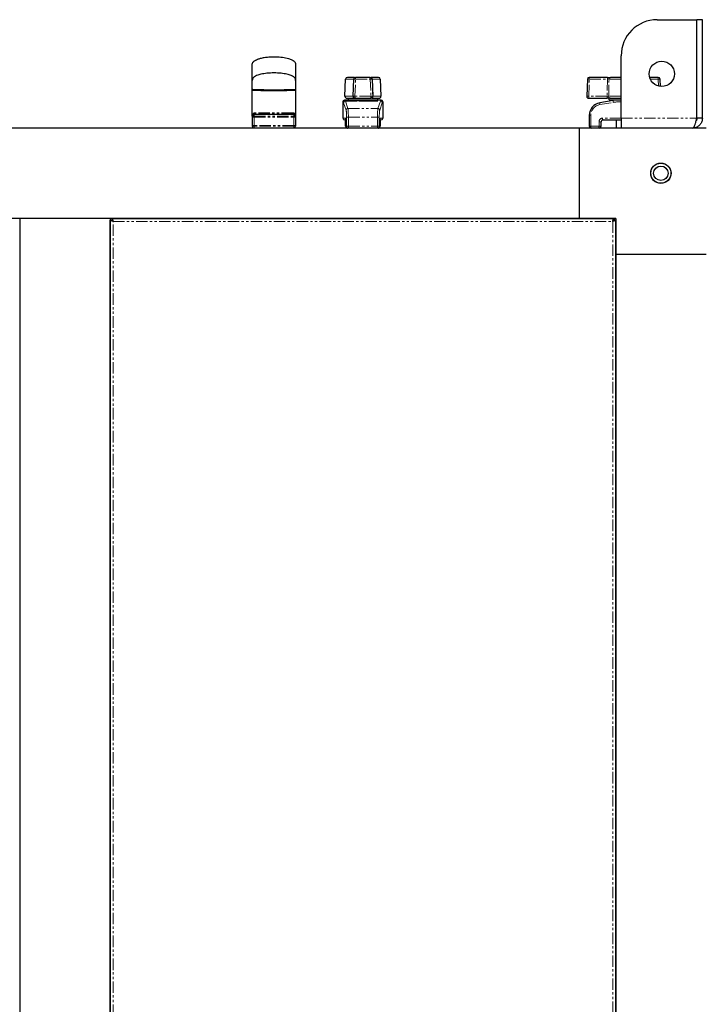
# Model space of a CAD drawing. Units: millimetres. Extents: x -2749 to 23066, y -22654 to 1746.
# Drawn here: x 3623 to 4002, y -15533 to -14988 of the extents above; entities that cross this region are included whole.
import ezdxf

# ---------------------------------------------------------------- set-up
doc = ezdxf.new("R2010")
doc.units = ezdxf.units.MM
doc.linetypes.add('PHANTOM', pattern=[12.7, 6.35, -1.27, 1.27, -1.27, 1.27, -1.27])

msp = doc.modelspace()

# ---------------------------------------------------------------- linework, layer by layer
at = {"color": 7, "linetype": 'Continuous', "lineweight": 25}
for p, q in [((3976.076, -14987.666), (3998.005, -14987.666)), ((3998.005, -15042.266), (3998.005, -14987.666)), ((3998.076, -15042.266), (3998.076, -14987.666)), ((4001.076, -14987.666), (3998.076, -14987.666)), ((4001.076, -15042.266), (4001.076, -14987.666)), ((3956.076, -15042.266), (3956.076, -15007.666)), ((3751.871, -15020.928), (3751.826, -15021.248)), ((3775.826, -15021.248), (3775.781, -15020.928)), ((3803.112, -15030.081), (3803.444, -15020.581)), ((3808.491, -15019.616), (3804.443, -15019.616)), ((3807.657, -15030.079), (3808.003, -15020.579)), ((3817.15, -15019.616), (3809.002, -15019.616)), ((3821.709, -15019.616), (3817.661, -15019.616)), ((3818.149, -15020.579), (3818.495, -15030.079)), ((3822.708, -15020.581), (3823.04, -15030.081)), ((3937.394, -15020.581), (3937.062, -15030.081)), ((3948.434, -15019.616), (3938.393, -15019.616)), ((3956.076, -15019.616), (3950.212, -15019.616)), ((3976.659, -15019.616), (3971.853, -15019.616)), ((3977.799, -15024.622), (3977.658, -15020.581)), ((3751.826, -15041.16), (3751.826, -15026.166)), ((3751.826, -15041.16), (3751.826, -15026.166)), ((3751.826, -15041.16), (3751.826, -15026.566)), ((3775.826, -15026.166), (3775.826, -15041.165)), ((3775.826, -15026.166), (3775.826, -15041.165)), ((3775.826, -15026.566), (3775.826, -15041.164)), ((3802.084, -15042.166), (3802.084, -15033.125)), ((3803.15, -15032.116), (3805.076, -15032.116)), ((3804.112, -15031.116), (3808.181, -15031.116)), ((3805.076, -15032.116), (3805.076, -15031.116)), ((3805.076, -15032.116), (3813.076, -15032.116)), ((3808.656, -15031.116), (3817.496, -15031.116)), ((3808.976, -15032.176), (3808.976, -15032.116)), ((3809.076, -15032.176), (3809.076, -15032.116)), ((3813.076, -15032.116), (3821.076, -15032.116)), ((3817.076, -15032.116), (3817.076, -15032.233)), ((3817.165, -15032.163), (3817.176, -15032.148)), ((3817.176, -15032.116), (3817.176, -15032.176)), ((3817.971, -15031.116), (3822.041, -15031.116)), ((3821.076, -15031.116), (3821.076, -15032.116)), ((3821.076, -15032.116), (3823.002, -15032.116)), ((3824.068, -15033.125), (3824.068, -15042.166)), ((3938.062, -15031.116), (3948.257, -15031.116)), ((3951.684, -15032.456), (3944.275, -15033.691)), ((3949.526, -15032.116), (3949.526, -15031.116)), ((3949.526, -15032.116), (3956.076, -15032.116)), ((3950.016, -15031.116), (3956.076, -15031.116)), ((3953.526, -15032.219), (3953.526, -15032.116)), ((3751.826, -15041.166), (3751.826, -15046.166)), ((3751.826, -15041.566), (3751.826, -15046.566)), ((3774.826, -15040.166), (3752.826, -15040.166)), ((3775.826, -15041.166), (3775.826, -15046.166)), ((3775.826, -15041.566), (3775.826, -15046.566)), ((3803.087, -15043.165), (3803.084, -15043.165)), ((3803.087, -15043.165), (3803.658, -15043.165)), ((3803.47, -15046.666), (3803.47, -15044.166)), ((3803.679, -15046.666), (3803.679, -15044.166)), ((3822.473, -15044.166), (3822.473, -15046.666)), ((3822.495, -15043.165), (3823.065, -15043.165)), ((3822.682, -15044.166), (3822.682, -15046.666)), ((3823.065, -15043.165), (3823.068, -15043.165)), ((3938.426, -15040.595), (3938.426, -15046.666)), ((3944.926, -15046.666), (3944.926, -15044.166)), ((3945.926, -15043.165), (3956.076, -15043.165)), ((3953.526, -15047.566), (3953.526, -15043.165)), ((3956.076, -15042.266), (3956.076, -15047.666)), ((4001.076, -15042.266), (3998.076, -15042.266)), ((3933.076, -15047.666), (3216.076, -15047.666)), ((3752.826, -15047.566), (3774.826, -15047.566)), ((3758.726, -15047.666), (3758.726, -15047.566)), ((3768.926, -15047.566), (3768.926, -15047.666)), ((3933.076, -15097.666), (3933.076, -15047.666)), ((4003.076, -15047.666), (3933.076, -15047.666)), ((3953.526, -15047.566), (3956.076, -15047.566)), ((3953.626, -15047.666), (3953.626, -15047.566)), ((3933.076, -15097.666), (3216.076, -15097.666)), ((3623, -15098.653), (3623, -15971.677)), ((3673.076, -15097.666), (3623.076, -15097.666)), ((3623.076, -15097.666), (3623.076, -15972.666)), ((3673.076, -15097.666), (3673.076, -15972.666)), ((3673.152, -15971.678), (3673.152, -15098.654)), ((3673.158, -15098.615), (3673.955, -15098.615)), ((3674.026, -15097.748), (3674.026, -15098.545)), ((3674.064, -15097.742), (3952.088, -15097.742)), ((3889.676, -15097.742), (3889.676, -15097.666)), ((3896.476, -15097.666), (3896.476, -15097.742)), ((3919.676, -15097.742), (3919.676, -15097.666)), ((3926.476, -15097.666), (3926.476, -15097.742)), ((3933.076, -15097.742), (3933.076, -15097.666)), ((3953.076, -15097.666), (3933.076, -15097.666)), ((3952.126, -15097.748), (3952.126, -15098.545)), ((3952.994, -15098.615), (3952.197, -15098.615)), ((3953, -15098.653), (3953, -15971.677)), ((3953.076, -15097.666), (3953.076, -15117.666)), ((3623, -15117.666), (3623.076, -15117.666)), ((3673.076, -15117.666), (3673.152, -15117.666)), ((3953, -15117.666), (3953.076, -15117.666)), ((4003.076, -15117.666), (3953.076, -15117.666)), ((3953.076, -15117.666), (3953.076, -16877.666)), ((3953, -15124.266), (3953.076, -15124.266)), ((3953.076, -15131.066), (3953, -15131.066)), ((3953, -15154.266), (3953.076, -15154.266)), ((3953.076, -15161.066), (3953, -15161.066))]:
    msp.add_line(p, q, dxfattribs=at)
at = {"color": 7, "linetype": 'PHANTOM', "lineweight": 18}
for p, q in [((3803.444, -15020.581), (3807.96, -15020.581)), ((3808.656, -15030.081), (3809.002, -15020.581)), ((3809.002, -15020.581), (3809.002, -15019.616)), ((3809.002, -15020.581), (3817.15, -15020.581)), ((3817.15, -15020.581), (3817.15, -15019.616)), ((3817.15, -15020.581), (3817.496, -15030.081)), ((3818.192, -15020.581), (3822.708, -15020.581)), ((3938.104, -15030.081), (3938.436, -15020.581)), ((3938.436, -15020.581), (3948.476, -15020.581)), ((3948.476, -15020.581), (3948.299, -15030.081)), ((3949.365, -15020.581), (3956.076, -15020.581)), ((3972.212, -15020.581), (3976.617, -15020.581)), ((3976.617, -15020.581), (3976.751, -15024.423)), ((3802.089, -15042.166), (3802.089, -15033.127)), ((3802.409, -15033.667), (3803.78, -15037.784)), ((3803.087, -15032.127), (3803.09, -15032.122)), ((3807.636, -15030.081), (3803.112, -15030.081)), ((3804.777, -15036.807), (3803.406, -15032.69)), ((3803.406, -15032.69), (3811.109, -15032.69)), ((3817.496, -15030.081), (3808.656, -15030.081)), ((3808.656, -15031.116), (3808.656, -15030.081)), ((3815.044, -15032.69), (3822.746, -15032.69)), ((3817.496, -15031.116), (3817.496, -15030.081)), ((3823.04, -15030.081), (3818.517, -15030.081)), ((3822.746, -15032.69), (3821.375, -15036.807)), ((3822.372, -15037.784), (3823.743, -15033.667)), ((3823.062, -15032.122), (3823.065, -15032.127)), ((3824.063, -15033.127), (3824.063, -15042.166)), ((3948.299, -15030.081), (3938.104, -15030.081)), ((3944.329, -15034.677), (3951.738, -15033.442)), ((3956.076, -15030.081), (3949.179, -15030.081)), ((3804.777, -15036.807), (3821.375, -15036.807)), ((3751.826, -15041.166), (3752.826, -15041.166)), ((3751.826, -15041.566), (3752.826, -15041.566)), ((3752.826, -15040.166), (3752.826, -15041.166)), ((3752.826, -15041.166), (3774.826, -15041.166)), ((3752.826, -15041.166), (3752.826, -15046.166)), ((3752.826, -15041.566), (3774.826, -15041.566)), ((3752.826, -15041.566), (3752.826, -15046.566)), ((3774.826, -15040.166), (3774.826, -15041.166)), ((3774.826, -15041.166), (3775.826, -15041.166)), ((3774.826, -15041.166), (3774.826, -15046.166)), ((3774.826, -15041.566), (3775.826, -15041.566)), ((3774.826, -15041.566), (3774.826, -15046.566)), ((3802.089, -15042.166), (3802.084, -15042.166)), ((3803.536, -15042.166), (3802.089, -15042.166)), ((3803.47, -15044.166), (3803.679, -15044.166)), ((3803.682, -15044.166), (3803.679, -15044.166)), ((3803.682, -15046.666), (3803.682, -15044.166)), ((3805.006, -15041.692), (3804.009, -15041.692)), ((3804.009, -15041.692), (3804.009, -15046.666)), ((3805.006, -15041.692), (3821.146, -15041.692)), ((3805.006, -15046.666), (3805.006, -15041.692)), ((3822.144, -15041.692), (3821.146, -15041.692)), ((3821.146, -15041.692), (3821.146, -15046.666)), ((3822.144, -15046.666), (3822.144, -15041.692)), ((3822.471, -15044.166), (3822.471, -15046.666)), ((3822.471, -15044.166), (3822.473, -15044.166)), ((3822.682, -15044.166), (3822.473, -15044.166)), ((3824.063, -15042.166), (3822.616, -15042.166)), ((3824.068, -15042.166), (3824.063, -15042.166)), ((3938.426, -15040.595), (3939.316, -15040.595)), ((3939.316, -15046.666), (3939.316, -15040.595)), ((3943.816, -15044.166), (3943.816, -15046.666)), ((3943.816, -15044.166), (3944.926, -15044.166)), ((3956.076, -15042.166), (3945.816, -15042.166)), ((3956.076, -15042.266), (3998.005, -15042.266)), ((3752.826, -15046.166), (3751.826, -15046.166)), ((3752.826, -15046.566), (3751.826, -15046.566)), ((3774.826, -15046.166), (3752.826, -15046.166)), ((3774.826, -15046.566), (3752.826, -15046.566)), ((3752.826, -15047.566), (3752.826, -15046.566)), ((3775.826, -15046.166), (3774.826, -15046.166)), ((3774.826, -15047.566), (3774.826, -15046.566)), ((3775.826, -15046.566), (3774.826, -15046.566)), ((3803.47, -15046.666), (3803.679, -15046.666)), ((3803.682, -15046.666), (3803.679, -15046.666)), ((3804.009, -15046.666), (3803.682, -15046.666)), ((3805.006, -15046.666), (3804.009, -15046.666)), ((3804.47, -15047.666), (3804.47, -15047.643)), ((3805.006, -15046.666), (3821.146, -15046.666)), ((3805.006, -15047.666), (3805.006, -15046.666)), ((3821.146, -15046.666), (3821.146, -15047.666)), ((3822.144, -15046.666), (3821.146, -15046.666)), ((3821.682, -15047.643), (3821.682, -15047.666)), ((3822.471, -15046.666), (3822.144, -15046.666)), ((3822.471, -15046.666), (3822.473, -15046.666)), ((3822.473, -15046.666), (3822.682, -15046.666)), ((3939.316, -15046.666), (3938.426, -15046.666)), ((3943.816, -15046.666), (3939.316, -15046.666)), ((3943.816, -15046.666), (3944.926, -15046.666)), ((3674.752, -15099.342), (3951.4, -15099.342)), ((3674.752, -15970.989), (3674.752, -15099.342)), ((3951.4, -15099.342), (3951.4, -15970.989))]:
    msp.add_line(p, q, dxfattribs=at)
at = {"color": 7, "linetype": 'PHANTOM', "lineweight": 18, "flags": 128}
for points in [[(3807.96, -15020.581), (3807.973, -15020.391), (3808.006, -15020.209), (3808.056, -15020.042), (3808.122, -15019.896), (3808.202, -15019.777), (3808.292, -15019.689), (3808.39, -15019.634), (3808.491, -15019.616)], [(3817.661, -15019.616), (3817.763, -15019.634), (3817.86, -15019.689), (3817.951, -15019.777), (3818.03, -15019.896), (3818.096, -15020.042), (3818.146, -15020.209), (3818.179, -15020.391), (3818.192, -15020.581)], [(3808.181, -15031.116), (3808.072, -15031.096), (3807.968, -15031.036), (3807.872, -15030.94), (3807.789, -15030.81), (3807.721, -15030.653), (3807.672, -15030.474), (3807.643, -15030.281), (3807.636, -15030.081)], [(3817.971, -15031.116), (3818.08, -15031.096), (3818.184, -15031.036), (3818.28, -15030.94), (3818.364, -15030.81), (3818.432, -15030.653), (3818.481, -15030.474), (3818.51, -15030.281), (3818.517, -15030.081)], [(3753.34, -15039.165), (3753.33, -15039.361), (3753.301, -15039.548), (3753.253, -15039.721), (3753.19, -15039.873), (3753.112, -15039.997), (3753.023, -15040.089), (3752.926, -15040.146), (3752.826, -15040.166)], [(3753.34, -15039.165), (3753.33, -15039.361), (3753.301, -15039.548), (3753.253, -15039.721), (3753.19, -15039.873), (3753.112, -15039.997), (3753.023, -15040.089), (3752.926, -15040.146), (3752.826, -15040.166)], [(3774.312, -15039.165), (3774.322, -15039.361), (3774.351, -15039.548), (3774.399, -15039.721), (3774.463, -15039.873), (3774.541, -15039.997), (3774.629, -15040.089), (3774.726, -15040.146), (3774.826, -15040.166)], [(3774.312, -15039.165), (3774.322, -15039.361), (3774.351, -15039.548), (3774.399, -15039.721), (3774.463, -15039.873), (3774.541, -15039.997), (3774.629, -15040.089), (3774.726, -15040.146), (3774.826, -15040.166)], [(3803.536, -15042.166), (3803.556, -15042.361), (3803.606, -15042.532)]]:
    msp.add_lwpolyline(points, dxfattribs=at)
at = {"color": 7, "linetype": 'Continuous', "lineweight": 25, "flags": 128}
for points in [[(3803.09, -15032.122), (3802.896, -15032.141), (3802.885, -15032.143)], [(3823.062, -15032.122), (3823.256, -15032.141), (3823.275, -15032.145)]]:
    msp.add_lwpolyline(points, dxfattribs=at)
at = {"color": 7, "linetype": 'Continuous', "lineweight": 25}
for centre, radius in [((3978.576, -15017.666), 7), ((3978.076, -15072.666), 5.65), ((3978.076, -15072.666), 5.55), ((3978.076, -15072.666), 4)]:
    msp.add_circle(centre, radius, dxfattribs=at)
for centre, radius, start, end in [((3976.076, -15007.666), 20, 90, 180), ((3804.443, -15020.616), 1, 90, 178), ((3809.002, -15020.616), 1, 90, 177.91383), ((3817.15, -15020.616), 1, 2.08617, 90), ((3821.709, -15020.616), 1, 2, 90), ((3938.393, -15020.616), 1, 90, 178), ((3976.659, -15020.616), 1, 2, 90), ((3804.112, -15030.116), 1, 178, 270), ((3808.656, -15030.116), 1, 177.91383, 270), ((3817.496, -15030.116), 1, 270, 0), ((3817.496, -15030.116), 1, 0, 2.08617), ((3822.041, -15030.116), 1, 270, 2), ((3938.062, -15030.116), 1, 178, 270), ((3945.426, -15040.595), 7, 99.46232, 180), ((3955.794, -15057.116), 25, 89.35336, 99.46232), ((3752.826, -15041.166), 1, 90, 180), ((3774.826, -15041.166), 1, 0, 90), ((3803.084, -15042.166), 1, 180, 270), ((3823.068, -15042.166), 1, 270, 0), ((3945.926, -15044.166), 1, 90, 180), ((3752.826, -15046.566), 1, 180, 270), ((3774.826, -15046.566), 1, 270, 0), ((3804.47, -15046.666), 1, 180, 270), ((3804.679, -15046.666), 1, 180, 270), ((3821.473, -15046.666), 1, 270, 0), ((3821.682, -15046.666), 1, 270, 0), ((3939.426, -15046.666), 1, 180, 270), ((3943.926, -15046.666), 1, 270, 0)]:
    msp.add_arc(centre, radius, start, end, dxfattribs=at)
at = {"color": 7, "linetype": 'PHANTOM', "lineweight": 18}
for centre, radius, start, end in [((3808.492, -15027.551), 6.989, 85.81453, 94.0146), ((3817.66, -15027.551), 6.989, 85.9854, 94.18547), ((3937.915, -15027.851), 7.289, 85.90288, 94.09712), ((3932.744, -15020.346), 5.696, 357.63573, 7.36456), ((3942.794, -15020.346), 5.686, 357.63101, 7.37635), ((3950.291, -15020.539), 0.927, 94.91144, 182.56458), ((3982.288, -15020.345), 5.676, 172.61798, 182.38172), ((3977.137, -15027.851), 7.289, 85.90288, 94.09712), ((3803.09, -15033.128), 1.001, 90.20313, 179.92), ((3803.414, -15033.696), 1.005, 90.43964, 178.37726), ((3808.146, -15037.045), 6.983, 85.80782, 94.01447), ((3818.006, -15037.045), 6.983, 85.98553, 94.19218), ((3822.738, -15033.696), 1.005, 1.62274, 89.56036), ((3823.062, -15033.128), 1.001, 0.08, 89.79687), ((3937.583, -15037.326), 7.264, 85.88871, 94.11129), ((3931.873, -15030.345), 6.236, 352.90493, 2.43135), ((3946.577, -15034.06), 2.331, 170.88945, 195.35707), ((3942.069, -15030.345), 6.236, 352.90493, 2.43135), ((3950.109, -15030.184), 0.936, 173.65991, 264.29036), ((3953.986, -15032.825), 2.331, 170.88945, 195.35707), ((3955.683, -15057.116), 24, 88.71683, 99.46232), ((3804.785, -15037.813), 1.005, 90.43964, 178.37726), ((3821.367, -15037.813), 1.005, 1.62274, 89.56036), ((3945.316, -15040.595), 6, 99.46232, 180), ((3751.682, -15039.59), 1.659, 339.29594, 0.84126), ((3775.968, -15039.59), 1.656, 179.14971, 200.72394), ((3803.088, -15042.167), 0.999, 179.92202, 269.92752), ((3821.613, -15042.165), 1.003, 333.97983, 359.98784), ((3823.064, -15042.167), 0.999, 270.07248, 0.07798), ((3945.816, -15044.166), 2, 90, 180), ((3948.159, -15042.413), 2.356, 173.98192, 198.63699), ((3804.68, -15046.667), 0.999, 179.92202, 269.92752), ((3805.007, -15046.667), 0.999, 179.92202, 269.92752), ((3821.145, -15046.667), 0.999, 270.07592, 0.07454), ((3821.472, -15046.667), 0.999, 270.07248, 0.07798), ((3941.659, -15046.913), 2.356, 173.98192, 198.63699), ((3946.159, -15046.913), 2.356, 173.98192, 198.63699)]:
    msp.add_arc(centre, radius, start, end, dxfattribs=at)
at = {"color": 7, "linetype": 'PHANTOM', "lineweight": 18, "extrusion": (0, 0, -1)}
for centre, major_axis, ratio, start_param, end_param in [((3802.037, -15057.116), (0, 24), 0.0726677, 0.030025, 0.2148154), ((3803.034, -15057.116), (0, 25), 0.069761, 0.030025, 0.2148154), ((3823.118, -15057.116), (0, 25), 0.069761, 6.0683699, 6.2531603), ((3824.115, -15057.116), (0, 24), 0.0726677, 6.0683699, 6.2531603), ((3803.718, -15041.692), (0, 4), 0.0726677, 0.2148154, 1.5707963), ((3804.715, -15041.692), (0, 5), 0.0581342, 0.2148154, 1.5707963), ((3821.437, -15041.692), (0, 5), 0.0581342, 4.712389, 6.0683699), ((3822.434, -15041.692), (0, 4), 0.0726677, 4.712389, 6.0683699), ((3803.254, -15044.166), (0, 2), 0.1112504, 1.395232, 1.5707963), ((3803.536, -15044.166), (0, 2), 0.0726677, 0, 1.5707963), ((3822.616, -15044.166), (0, 2), 0.0726677, 4.712389, 6.2831853)]:
    msp.add_ellipse(centre, major_axis=major_axis, ratio=ratio, start_param=start_param, end_param=end_param, dxfattribs=at)
at = {"color": 7, "linetype": 'Continuous', "lineweight": 25, "extrusion": (0, 0, -1)}
for centre, major_axis, ratio, start_param, end_param in [((3803.15, -15057.116), (0, 25), 0.1068004, 6.2607898, 6.2831853), ((3813.076, -15031.906), (4.1, 0), 0.2181818, 1.0702596, 2.0713331), ((3823.002, -15057.116), (0, 25), 0.1068004, 0, 0.0223955)]:
    msp.add_ellipse(centre, major_axis=major_axis, ratio=ratio, start_param=start_param, end_param=end_param, dxfattribs=at)
at = {"color": 7, "linetype": 'Continuous', "lineweight": 25}
for points, knots in [([(3751.826, -15012.166), (3751.843, -15012.01), (3751.88, -15011.664), (3752.195, -15011.137), (3752.753, -15010.586), (3753.633, -15010.023), (3754.876, -15009.471), (3756.515, -15008.965), (3758.563, -15008.542), (3761.331, -15008.207), (3764.732, -15008.113), (3768.439, -15008.401), (3771.496, -15009.018), (3773.642, -15009.808), (3774.792, -15010.49), (3775.378, -15011.059), (3775.643, -15011.439), (3775.799, -15011.808), (3775.817, -15012.051), (3775.826, -15012.166)], [0, 0, 0, 0, 0.017396, 0.0388288, 0.0671061, 0.1051343, 0.1554264, 0.2195613, 0.2975263, 0.3901621, 0.5324752, 0.6790921, 0.8071761, 0.8814, 0.9353415, 0.9557515, 0.972726, 0.987166, 1, 1, 1, 1]), ([(3751.826, -15012.166), (3751.843, -15012.01), (3751.88, -15011.664), (3752.195, -15011.137), (3752.753, -15010.586), (3753.633, -15010.023), (3754.876, -15009.471), (3756.515, -15008.965), (3758.563, -15008.542), (3761.331, -15008.207), (3764.732, -15008.113), (3768.439, -15008.401), (3771.496, -15009.018), (3773.642, -15009.808), (3774.792, -15010.49), (3775.378, -15011.059), (3775.643, -15011.439), (3775.799, -15011.808), (3775.817, -15012.051), (3775.826, -15012.166)], [0, 0, 0, 0, 0.017396, 0.0388288, 0.0671061, 0.1051343, 0.1554264, 0.2195613, 0.2975263, 0.3901621, 0.5324752, 0.6790921, 0.8071761, 0.8814, 0.9353415, 0.9557515, 0.972726, 0.987166, 1, 1, 1, 1]), ([(3751.826, -15020.848), (3751.826, -15019.518), (3751.826, -15016.857), (3751.826, -15014.204), (3751.826, -15012.481), (3751.826, -15012.271), (3751.826, -15012.166)], [0, 0, 0, 0, 0.2499678, 0.5001251, 0.7502191, 1, 1, 1, 1]), ([(3751.826, -15020.848), (3751.826, -15019.518), (3751.826, -15016.857), (3751.826, -15014.204), (3751.826, -15012.481), (3751.826, -15012.271), (3751.826, -15012.166)], [0, 0, 0, 0, 0.2499678, 0.5001251, 0.7502191, 1, 1, 1, 1]), ([(3751.826, -15021.248), (3751.826, -15019.918), (3751.826, -15017.257), (3751.826, -15014.604), (3751.826, -15012.881), (3751.826, -15012.671), (3751.826, -15012.566)], [0, 0, 0, 0, 0.2499678, 0.5001251, 0.7502191, 1, 1, 1, 1]), ([(3775.826, -15020.848), (3775.817, -15020.74), (3775.797, -15020.508), (3775.629, -15020.151), (3775.262, -15019.685), (3774.526, -15019.132), (3773.087, -15018.44), (3770.771, -15017.771), (3767.547, -15017.272), (3763.826, -15017.091), (3760.105, -15017.272), (3756.881, -15017.772), (3754.565, -15018.44), (3753.126, -15019.132), (3752.39, -15019.685), (3752.023, -15020.151), (3751.855, -15020.508), (3751.835, -15020.74), (3751.826, -15020.848)], [0, 0, 0, 0, 0.0131144, 0.0282326, 0.0465516, 0.0828358, 0.1334555, 0.2282034, 0.3540147, 0.4999989, 0.6459854, 0.7717945, 0.8665445, 0.9171642, 0.9534484, 0.9717674, 0.9868856, 1, 1, 1, 1]), ([(3775.826, -15020.848), (3775.817, -15020.74), (3775.797, -15020.508), (3775.629, -15020.151), (3775.262, -15019.685), (3774.526, -15019.132), (3773.087, -15018.44), (3770.771, -15017.771), (3767.547, -15017.272), (3763.826, -15017.091), (3760.105, -15017.272), (3756.881, -15017.772), (3754.565, -15018.44), (3753.126, -15019.132), (3752.39, -15019.685), (3752.023, -15020.151), (3751.855, -15020.508), (3751.835, -15020.74), (3751.826, -15020.848)], [0, 0, 0, 0, 0.0131144, 0.0282326, 0.0465516, 0.0828358, 0.1334555, 0.2282034, 0.3540147, 0.4999989, 0.6459854, 0.7717945, 0.8665445, 0.9171642, 0.9534484, 0.9717674, 0.9868856, 1, 1, 1, 1]), ([(3775.826, -15012.166), (3775.826, -15012.271), (3775.826, -15012.481), (3775.826, -15014.204), (3775.826, -15016.857), (3775.826, -15019.518), (3775.826, -15020.848)], [0, 0, 0, 0, 0.2497809, 0.4998749, 0.7500322, 1, 1, 1, 1]), ([(3775.826, -15012.166), (3775.826, -15012.271), (3775.826, -15012.481), (3775.826, -15014.204), (3775.826, -15016.857), (3775.826, -15019.518), (3775.826, -15020.848)], [0, 0, 0, 0, 0.2497809, 0.4998749, 0.7500322, 1, 1, 1, 1]), ([(3775.826, -15012.566), (3775.826, -15012.671), (3775.826, -15012.881), (3775.826, -15014.604), (3775.826, -15017.257), (3775.826, -15019.918), (3775.826, -15021.248)], [0, 0, 0, 0, 0.2497809, 0.4998749, 0.7500322, 1, 1, 1, 1]), ([(3751.826, -15026.166), (3751.826, -15025.554), (3751.826, -15024.412), (3751.826, -15022.858), (3751.826, -15021.593), (3751.826, -15021.099), (3751.826, -15020.848)], [0, 0, 0, 0, 0.2739753, 0.5119276, 0.7514452, 1, 1, 1, 1]), ([(3751.826, -15026.166), (3751.826, -15025.554), (3751.826, -15024.412), (3751.826, -15022.858), (3751.826, -15021.593), (3751.826, -15021.099), (3751.826, -15020.848)], [0, 0, 0, 0, 0.2739753, 0.5119276, 0.7514452, 1, 1, 1, 1]), ([(3751.826, -15026.566), (3751.826, -15025.954), (3751.826, -15024.812), (3751.826, -15023.258), (3751.826, -15021.993), (3751.826, -15021.499), (3751.826, -15021.248)], [0, 0, 0, 0, 0.2739753, 0.5119276, 0.7514452, 1, 1, 1, 1]), ([(3775.826, -15020.848), (3775.826, -15021.099), (3775.826, -15021.593), (3775.826, -15022.858), (3775.826, -15024.412), (3775.826, -15025.554), (3775.826, -15026.166)], [0, 0, 0, 0, 0.2485548, 0.4880724, 0.7260247, 1, 1, 1, 1]), ([(3775.826, -15020.848), (3775.826, -15021.099), (3775.826, -15021.593), (3775.826, -15022.858), (3775.826, -15024.412), (3775.826, -15025.554), (3775.826, -15026.166)], [0, 0, 0, 0, 0.2485548, 0.4880724, 0.7260247, 1, 1, 1, 1]), ([(3775.826, -15021.248), (3775.826, -15021.499), (3775.826, -15021.993), (3775.826, -15023.258), (3775.826, -15024.812), (3775.826, -15025.954), (3775.826, -15026.566)], [0, 0, 0, 0, 0.2485548, 0.4880724, 0.7260247, 1, 1, 1, 1]), ([(3808.491, -15019.616), (3808.514, -15019.616), (3808.696, -15019.616), (3808.839, -15019.616), (3808.964, -15019.616)], [0, 0, 0, 0, 0.1270058, 1, 1, 1, 1]), ([(3816.726, -15019.616), (3816.725, -15019.616), (3816.718, -15019.616), (3816.802, -15019.616), (3817.125, -15019.616), (3817.482, -15019.616), (3817.661, -15019.616)], [0, 0, 0, 0, 0.039124, 0.3593778, 0.6796939, 1, 1, 1, 1]), ([(3948.434, -15019.616), (3948.461, -15019.616), (3948.712, -15019.616), (3949.188, -15019.616), (3949.797, -15019.616), (3950.074, -15019.616), (3950.212, -15019.616)], [0, 0, 0, 0, 0.039124, 0.3593643, 0.6796934, 1, 1, 1, 1]), ([(3751.826, -15026.166), (3751.835, -15026.173), (3751.855, -15026.19), (3752.023, -15026.216), (3752.39, -15026.25), (3753.126, -15026.29), (3754.565, -15026.34), (3756.881, -15026.388), (3760.105, -15026.425), (3763.826, -15026.438), (3767.547, -15026.425), (3770.771, -15026.388), (3773.088, -15026.34), (3774.527, -15026.29), (3775.262, -15026.25), (3775.629, -15026.216), (3775.797, -15026.19), (3775.817, -15026.173), (3775.826, -15026.166)], [0, 0, 0, 0, 0.0131369, 0.0282772, 0.0466159, 0.0829202, 0.1335469, 0.2282859, 0.3540614, 0.5000011, 0.6459385, 0.7717163, 0.8664531, 0.9170798, 0.9533841, 0.9717228, 0.9868631, 1, 1, 1, 1]), ([(3751.826, -15026.166), (3751.835, -15026.173), (3751.855, -15026.19), (3752.023, -15026.216), (3752.39, -15026.25), (3753.126, -15026.29), (3754.565, -15026.34), (3756.881, -15026.388), (3760.105, -15026.425), (3763.826, -15026.438), (3767.547, -15026.425), (3770.771, -15026.388), (3773.088, -15026.34), (3774.527, -15026.29), (3775.262, -15026.25), (3775.629, -15026.216), (3775.797, -15026.19), (3775.817, -15026.173), (3775.826, -15026.166)], [0, 0, 0, 0, 0.0131369, 0.0282772, 0.0466159, 0.0829202, 0.1335469, 0.2282859, 0.3540614, 0.5000011, 0.6459385, 0.7717163, 0.8664531, 0.9170798, 0.9533841, 0.9717228, 0.9868631, 1, 1, 1, 1]), ([(3751.826, -15026.566), (3751.835, -15026.573), (3751.855, -15026.59), (3752.023, -15026.616), (3752.39, -15026.65), (3753.126, -15026.69), (3754.565, -15026.74), (3756.881, -15026.788), (3760.105, -15026.825), (3763.826, -15026.838), (3767.547, -15026.825), (3770.771, -15026.788), (3773.088, -15026.74), (3774.527, -15026.69), (3775.262, -15026.65), (3775.629, -15026.616), (3775.797, -15026.59), (3775.817, -15026.573), (3775.826, -15026.566)], [0, 0, 0, 0, 0.01313694, 0.02827718, 0.0466159, 0.08292006, 0.13354693, 0.22828581, 0.35406141, 0.50000107, 0.64593851, 0.77171631, 0.86645307, 0.91707994, 0.9533841, 0.97172282, 0.98686306, 1, 1, 1, 1]), ([(3802.094, -15033.124), (3802.091, -15033.103), (3802.07, -15032.959), (3802.156, -15032.718), (3802.316, -15032.464), (3802.505, -15032.299), (3802.684, -15032.202), (3802.817, -15032.156), (3802.875, -15032.146), (3802.885, -15032.144)], [0, 0, 0, 0, 0.0472963, 0.3153224, 0.5261187, 0.702658, 0.852052, 0.9746577, 1, 1, 1, 1]), ([(3809.087, -15031.116), (3809.087, -15031.116), (3809.096, -15031.116), (3809.023, -15031.116), (3808.71, -15031.116), (3808.358, -15031.116), (3808.181, -15031.116)], [0, 0, 0, 0, 0.0226377, 0.3483883, 0.6741795, 1, 1, 1, 1]), ([(3811.109, -15032.69), (3810.723, -15032.635), (3809.953, -15032.523), (3809.218, -15032.326), (3808.986, -15032.219), (3808.977, -15032.181), (3808.976, -15032.176)], [0, 0, 0, 0, 0.3172542, 0.6344135, 0.9526668, 1, 1, 1, 1]), ([(3817.176, -15032.176), (3817.131, -15032.216), (3817.04, -15032.295), (3816.335, -15032.488), (3815.584, -15032.624), (3815.112, -15032.682), (3815.044, -15032.69)], [0, 0, 0, 0, 0.3141204, 0.6280882, 0.9456925, 1, 1, 1, 1]), ([(3817.971, -15031.116), (3817.958, -15031.116), (3817.788, -15031.116), (3817.653, -15031.116), (3817.527, -15031.116)], [0, 0, 0, 0, 0.0764826, 1, 1, 1, 1]), ([(3950.016, -15031.116), (3950.007, -15031.116), (3949.875, -15031.116), (3949.545, -15031.116), (3948.934, -15031.116), (3948.483, -15031.116), (3948.257, -15031.116)], [0, 0, 0, 0, 0.0226433, 0.3483842, 0.6741895, 1, 1, 1, 1]), ([(3803.47, -15044.166), (3803.469, -15044.039), (3803.467, -15043.696), (3803.454, -15043.333), (3803.439, -15043.171), (3803.438, -15043.165)], [0, 0, 0, 0, 0.3616449, 0.977254, 1, 1, 1, 1]), ([(3803.679, -15044.166), (3803.678, -15044.034), (3803.677, -15043.675), (3803.661, -15043.15), (3803.633, -15042.724), (3803.613, -15042.534), (3803.6, -15042.471), (3803.603, -15042.482), (3803.603, -15042.482)], [0, 0, 0, 0, 0.1667896, 0.4571231, 0.7094432, 0.8904679, 0.9957515, 1, 1, 1, 1]), ([(3822.549, -15042.482), (3822.549, -15042.482), (3822.551, -15042.474), (3822.543, -15042.514), (3822.529, -15042.632), (3822.504, -15042.917), (3822.482, -15043.393), (3822.474, -15043.853), (3822.473, -15044.12), (3822.473, -15044.166)], [0, 0, 0, 0, 0.0034865, 0.0880494, 0.2178078, 0.4106586, 0.660607, 0.9416374, 1, 1, 1, 1]), ([(3822.716, -15043.165), (3822.711, -15043.225), (3822.694, -15043.444), (3822.683, -15043.808), (3822.682, -15044.089), (3822.682, -15044.166)], [0, 0, 0, 0, 0.2118893, 0.7869043, 1, 1, 1, 1]), ([(3995.676, -15047.666), (3995.849, -15047.601), (3996.195, -15047.473), (3996.714, -15046.473), (3997.233, -15045.012), (3997.664, -15043.508), (3997.921, -15042.573), (3998.005, -15042.266)], [0, 0, 0, 0, 0.2226698, 0.4453615, 0.6680531, 0.8907482, 1, 1, 1, 1]), ([(4001.076, -15042.266), (4001.012, -15042.895), (4000.883, -15044.155), (3999.884, -15045.817), (3998.422, -15047.04), (3996.919, -15047.601), (3995.984, -15047.65), (3995.676, -15047.666)], [0, 0, 0, 0, 0.2226678, 0.4453646, 0.6680532, 0.8907486, 1, 1, 1, 1]), ([(3998.076, -15042.266), (3998.05, -15042.625), (3998.014, -15043.108), (3997.716, -15043.473), (3997.64, -15043.567)], [0, 0, 0, 0, 0.7426212, 1, 1, 1, 1]), ([(3674.752, -15099.342), (3674.566, -15099.291), (3674.193, -15099.188), (3673.7, -15099.035), (3673.338, -15098.882), (3673.153, -15098.742), (3673.157, -15098.653), (3673.158, -15098.615)], [0, 0, 0, 0, 0.2109315, 0.421855, 0.6327905, 0.8437285, 1, 1, 1, 1]), ([(3674.752, -15099.342), (3674.632, -15099.276), (3674.409, -15099.154), (3674.144, -15098.976), (3673.982, -15098.807), (3673.946, -15098.687), (3673.954, -15098.623), (3673.955, -15098.615)], [0, 0, 0, 0, 0.2711129, 0.5034533, 0.7357211, 0.967989, 1, 1, 1, 1]), ([(3674.026, -15097.748), (3674.077, -15097.75), (3674.179, -15097.756), (3674.332, -15098.008), (3674.486, -15098.407), (3674.626, -15098.88), (3674.715, -15099.204), (3674.752, -15099.342)], [0, 0, 0, 0, 0.21090535, 0.42184949, 0.63278495, 0.84371788, 1, 1, 1, 1]), ([(3674.026, -15098.545), (3674.092, -15098.55), (3674.214, -15098.56), (3674.392, -15098.742), (3674.56, -15098.993), (3674.681, -15099.211), (3674.745, -15099.328), (3674.752, -15099.342)], [0, 0, 0, 0, 0.2711135, 0.5034442, 0.7357199, 0.9680093, 1, 1, 1, 1]), ([(3951.4, -15099.342), (3951.451, -15099.155), (3951.553, -15098.782), (3951.706, -15098.289), (3951.86, -15097.927), (3952, -15097.743), (3952.089, -15097.746), (3952.126, -15097.748)], [0, 0, 0, 0, 0.2109117, 0.4218541, 0.6327904, 0.8437222, 1, 1, 1, 1]), ([(3951.4, -15099.342), (3951.466, -15099.222), (3951.588, -15098.999), (3951.766, -15098.734), (3951.934, -15098.572), (3952.055, -15098.535), (3952.119, -15098.544), (3952.126, -15098.545)], [0, 0, 0, 0, 0.2711077, 0.5034437, 0.7357261, 0.9679896, 1, 1, 1, 1]), ([(3952.994, -15098.615), (3952.991, -15098.666), (3952.986, -15098.769), (3952.734, -15098.922), (3952.334, -15099.075), (3951.862, -15099.215), (3951.538, -15099.304), (3951.4, -15099.342)], [0, 0, 0, 0, 0.21090224, 0.42184722, 0.6327835, 0.84371726, 1, 1, 1, 1]), ([(3952.197, -15098.615), (3952.192, -15098.681), (3952.182, -15098.803), (3952, -15098.981), (3951.748, -15099.15), (3951.53, -15099.27), (3951.414, -15099.334), (3951.4, -15099.342)], [0, 0, 0, 0, 0.2710993, 0.5034532, 0.7357331, 0.967974, 1, 1, 1, 1])]:
    msp.add_open_spline(points, degree=3, knots=knots, dxfattribs=at)
at = {"color": 7, "linetype": 'PHANTOM', "lineweight": 18}
for points, knots in [([(3807.96, -15020.581), (3807.937, -15021.247), (3807.829, -15024.414), (3807.721, -15027.58), (3807.636, -15030.081)], [0, 0, 0, 0, 0.21036026, 1, 1, 1, 1]), ([(3818.517, -15030.081), (3818.494, -15029.415), (3818.386, -15026.248), (3818.277, -15023.081), (3818.192, -15020.581)], [0, 0, 0, 0, 0.2103658, 1, 1, 1, 1]), ([(3948.476, -15020.581), (3948.49, -15020.581), (3948.615, -15020.578), (3948.853, -15020.575), (3949.158, -15020.575), (3949.296, -15020.579), (3949.365, -15020.581)], [0, 0, 0, 0, 0.0390955, 0.359387, 0.6796534, 1, 1, 1, 1]), ([(3949.179, -15030.081), (3949.192, -15029.415), (3949.253, -15026.248), (3949.316, -15023.081), (3949.365, -15020.581)], [0, 0, 0, 0, 0.2103658, 1, 1, 1, 1]), ([(3948.299, -15030.081), (3948.412, -15030.079), (3948.637, -15030.075), (3948.955, -15030.075), (3949.103, -15030.079), (3949.179, -15030.081)], [0, 0, 0, 0, 0.3259852, 0.651831, 1, 1, 1, 1]), ([(3753.34, -15039.165), (3753.152, -15039.185), (3752.909, -15039.211), (3752.519, -15039.405), (3752.154, -15039.739), (3751.882, -15040.389), (3751.826, -15040.901), (3751.826, -15041.163), (3751.826, -15041.166)], [0, 0, 0, 0, 0.1950948, 0.25208637, 0.47265505, 0.72925807, 0.99735318, 1, 1, 1, 1]), ([(3753.34, -15039.165), (3753.152, -15039.185), (3752.909, -15039.211), (3752.519, -15039.405), (3752.154, -15039.739), (3751.882, -15040.389), (3751.826, -15040.901), (3751.826, -15041.163), (3751.826, -15041.166)], [0, 0, 0, 0, 0.1950948, 0.25208637, 0.47265505, 0.72925807, 0.99735318, 1, 1, 1, 1]), ([(3774.312, -15039.165), (3774.141, -15039.165), (3773.343, -15039.165), (3771.79, -15039.165), (3768.538, -15039.165), (3764.734, -15039.165), (3760.478, -15039.165), (3757.025, -15039.165), (3754.613, -15039.165), (3753.482, -15039.165), (3753.34, -15039.165)], [0, 0, 0, 0, 0.0272247, 0.1273531, 0.2278208, 0.4907933, 0.6551631, 0.8193447, 0.9773004, 1, 1, 1, 1]), ([(3774.312, -15039.165), (3774.141, -15039.165), (3773.343, -15039.165), (3771.79, -15039.165), (3768.538, -15039.165), (3764.734, -15039.165), (3760.478, -15039.165), (3757.025, -15039.165), (3754.613, -15039.165), (3753.482, -15039.165), (3753.34, -15039.165)], [0, 0, 0, 0, 0.0272247, 0.1273531, 0.2278208, 0.4907933, 0.6551631, 0.8193447, 0.9773004, 1, 1, 1, 1]), ([(3775.826, -15041.166), (3775.826, -15041.163), (3775.826, -15040.901), (3775.771, -15040.389), (3775.498, -15039.739), (3775.041, -15039.319), (3774.612, -15039.176), (3774.367, -15039.167), (3774.312, -15039.165)], [0, 0, 0, 0, 0.0026468, 0.2707353, 0.5273395, 0.747894, 0.9432316, 1, 1, 1, 1]), ([(3775.826, -15041.166), (3775.826, -15041.163), (3775.826, -15040.901), (3775.771, -15040.389), (3775.498, -15039.739), (3775.041, -15039.319), (3774.612, -15039.176), (3774.367, -15039.167), (3774.312, -15039.165)], [0, 0, 0, 0, 0.0026468, 0.2707353, 0.5273395, 0.747894, 0.9432316, 1, 1, 1, 1]), ([(3753.34, -15039.565), (3753.152, -15039.585), (3752.908, -15039.611), (3752.519, -15039.806), (3752.166, -15040.112), (3752.027, -15040.507), (3751.957, -15040.705)], [0, 0, 0, 0, 0.2806495, 0.3626335, 0.679928, 1, 1, 1, 1]), ([(3774.312, -15039.565), (3774.141, -15039.565), (3773.343, -15039.565), (3771.79, -15039.565), (3768.538, -15039.565), (3764.734, -15039.565), (3760.478, -15039.565), (3757.025, -15039.565), (3754.613, -15039.565), (3753.482, -15039.565), (3753.34, -15039.565)], [0, 0, 0, 0, 0.0272247, 0.1273531, 0.2278208, 0.4907933, 0.6551631, 0.8193447, 0.9773004, 1, 1, 1, 1]), ([(3775.695, -15040.705), (3775.625, -15040.507), (3775.485, -15040.113), (3775.038, -15039.72), (3774.612, -15039.576), (3774.367, -15039.567), (3774.312, -15039.565)], [0, 0, 0, 0, 0.3200656, 0.6373389, 0.9183372, 1, 1, 1, 1])]:
    msp.add_open_spline(points, degree=3, knots=knots, dxfattribs=at)

doc.saveas('drawing.dxf')
